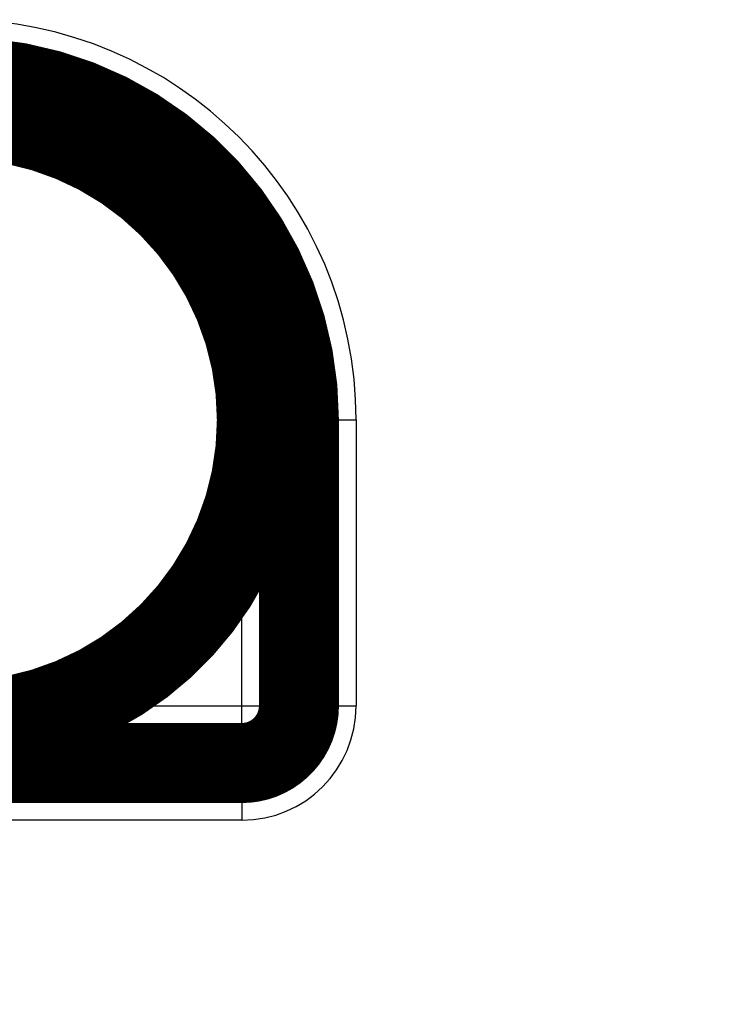
# Model space of a CAD drawing. Extents: x 10 to 1175, y 16 to 782.
# Drawn here: x 841 to 848, y 169 to 178 of the extents above; entities that cross this region are included whole.
import ezdxf

# ---------------------------------------------------------------- set-up
doc = ezdxf.new("R2010")
doc.units = 0
doc.layers.add('2', color=7, linetype='CONTINUOUS')

msp = doc.modelspace()

# ---------------------------------------------------------------- linework, layer by layer
at = {"layer": '2', "color": 3, "linetype": 'CONTINUOUS'}
for p, q in [((843.71195, 174.12577), (843.41195, 174.12577)), ((843.71195, 174.12577), (844.21195, 174.12577)), ((844.21195, 174.12577), (844.21195, 171.62577)), ((843.21195, 171.62577), (843.21195, 173.10574)), ((841.73165, 171.62577), (843.21195, 171.62577)), ((843.21195, 171.62577), (843.71195, 171.62577)), ((843.21195, 171.12577), (843.21195, 171.62577)), ((843.71195, 171.62577), (844.21195, 171.62577)), ((843.21195, 171.12577), (843.21195, 170.62577)), ((843.21195, 170.62577), (838.86101, 170.62577))]:
    msp.add_line(p, q, dxfattribs=at)
at = {"layer": '2', "color": 40, "linetype": 'CONTINUOUS', "const_width": 0.7}
for points in [[(843.71195, 174.12577, 0.4142137), (840.71195, 177.12577)], [(843.34456, 174.12577, 1), (838.07933, 174.12577, 1), (843.34456, 174.12577)], [(843.41195, 174.12577, 0.4142136), (840.71195, 176.82577)], [(843.21187, 173.10577, 0.0971527), (843.41195, 174.12577)], [(841.73166, 171.62573, 0.2017006), (843.21187, 173.10577)], [(840.71195, 171.42577, 0.0971238), (841.73166, 171.62573)], [(843.21195, 171.12577, 0.4142136), (843.71195, 171.62577)], [(838.50085, 170.27895, 0.4253059), (888.92305, 170.27895)]]:
    msp.add_lwpolyline(points, format="xyb", dxfattribs=at)
for points in [[(843.71195, 174.12577), (843.71195, 171.62577)], [(838.86101, 171.12577), (843.21195, 171.12577)]]:
    msp.add_lwpolyline(points, dxfattribs=at)
at = {"layer": '2', "color": 3, "linetype": 'CONTINUOUS'}
for centre, radius, start, end in [((840.71195, 174.12577), 3.5, 0, 90), ((843.21195, 171.62577), 1, 270, 360), ((863.71195, 194.55652), 34.5, 223.91933, 316.08067)]:
    msp.add_arc(centre, radius, start, end, dxfattribs=at)

doc.saveas('drawing.dxf')
